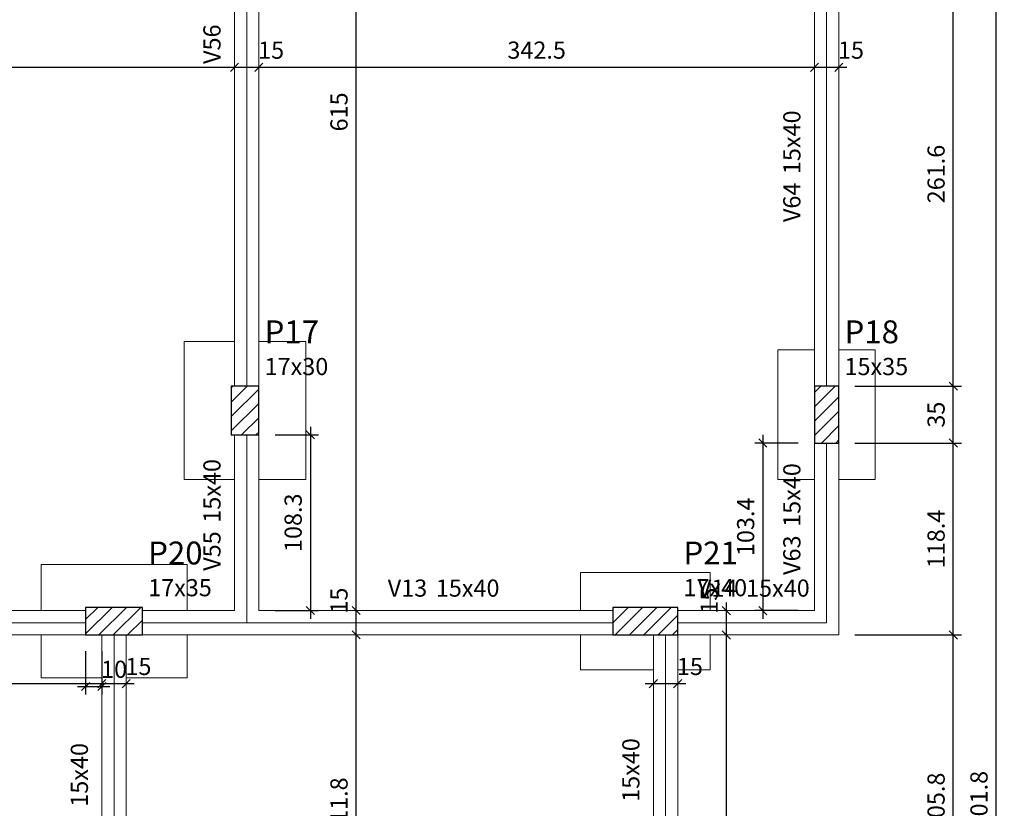
# Model space of a CAD drawing. Units: millimetres. Extents: x 2696 to 4140, y 1910 to 1969.
# Drawn here: x 2842 to 2854, y 1947 to 1957 of the extents above; entities that cross this region are included whole.
import ezdxf

# ---------------------------------------------------------------- set-up
doc = ezdxf.new("R2010")
doc.units = ezdxf.units.MM
for name, color, linetype, lineweight in [('FO-Cotas', 5, 'Continuous', 5), ('FO-Eixos', 5, 'Continuous', 5), ('FO-Hachuras dos pilares', 9, 'Continuous', 5), ('FO-Pilares', 4, 'Continuous', 30), ('FO-Seção das fundações', 9, 'Continuous', 5), ('FO-Textos das vigas', 7, 'Continuous', 5), ('FO-Textos dos pilares', 7, 'Continuous', 5), ('FO-Vigas', 1, 'Continuous', 20)]:
    doc.layers.add(name, color=color, linetype=linetype, lineweight=lineweight)
doc.styles.add('Arial', font='arial.ttf')
doc.styles.get("Standard").update_dxf_attribs({"font": 'arial.ttf'})
doc.dimstyles.new('UM_50.000000', dxfattribs={"dimtxt": 0.18, "dimasz": 0.1, "dimexe": 0.1, "dimexo": 0.2, "dimgap": 0, "dimtad": 1, "dimtih": 1, "dimtoh": 1, "dimdec": 1, "dimlfac": 50, "dimzin": 0, "dimdsep": 46, "dimtxsty": 'Standard', "dimcen": 0.09, "dimdle": 0.1, "dimadec": 1, "dimazin": 2, "dimtfac": 1, "dimtdec": 4, "dimtofl": 0, "dimtmove": 0, "dimatfit": 3, "dimfxl": 1, "dimtolj": 1, "dimarcsym": 0})
pattern_1 = [(45, (2807.25768, 1964.05734), (-0.08838835, 0.08838835), [])]

# ---------------------------------------------------------------- blocks, each defined once
blk = doc.blocks.new('_Oblique')
at = {"color": 0, "linetype": 'ByBlock', "lineweight": -2}
blk.add_line((-0.5, -0.5), (0.5, 0.5), dxfattribs=at)
blk = doc.blocks.new('*D1888')
at = {"layer": 'Defpoints', "color": 0, "transparency": 16777216}
for p in [(2852.4, 1949.342), (2853.812, 1949.342), (2850.414, 1945.226)]:
    blk.add_point(p, dxfattribs=at)
at = {"layer": 'FO-Cotas', "color": 0, "lineweight": -2, "transparency": 16777216}
for p, q in [((2852.6, 1949.342), (2853.912, 1949.342)), ((2853.812, 1945.126), (2853.812, 1949.442)), ((2850.614, 1945.226), (2853.912, 1945.226))]:
    blk.add_line(p, q, dxfattribs=at)
at = {"layer": 'FO-Cotas', "color": 0, "lineweight": -2, "transparency": 16777216, "xscale": 0.1, "yscale": 0.1, "zscale": 0.1}
for p, rotation in [((2853.812, 1949.342), 90), ((2853.812, 1945.226), 270)]:
    blk.add_blockref('_Oblique', p, dxfattribs=dict(at, rotation=rotation))
at = {"layer": 'FO-Cotas', "transparency": 16777216, "insert": (2853.6, 1947.284), "char_height": 0.2118, "attachment_point": 5, "rotation": 90, "style": 'Arial'}
blk.add_mtext('\\A1;205.8', dxfattribs=at)
blk = doc.blocks.new('*D1889')
at = {"layer": 'Defpoints', "color": 0, "transparency": 16777216}
for p in [(2852.4, 1951.709), (2853.812, 1951.709), (2852.4, 1949.342)]:
    blk.add_point(p, dxfattribs=at)
at = {"layer": 'FO-Cotas', "color": 0, "lineweight": -2, "transparency": 16777216}
for p, q in [((2853.812, 1949.242), (2853.812, 1951.809)), ((2852.6, 1951.709), (2853.912, 1951.709)), ((2852.6, 1949.342), (2853.912, 1949.342))]:
    blk.add_line(p, q, dxfattribs=at)
at = {"layer": 'FO-Cotas', "color": 0, "lineweight": -2, "transparency": 16777216, "xscale": 0.1, "yscale": 0.1, "zscale": 0.1}
for p, rotation in [((2853.812, 1951.709), 90), ((2853.812, 1949.342), 270)]:
    blk.add_blockref('_Oblique', p, dxfattribs=dict(at, rotation=rotation))
at = {"layer": 'FO-Cotas', "transparency": 16777216, "insert": (2853.6, 1950.526), "char_height": 0.2118, "attachment_point": 5, "rotation": 90, "style": 'Arial'}
blk.add_mtext('\\A1;118.4', dxfattribs=at)
blk = doc.blocks.new('*D1890')
at = {"layer": 'Defpoints', "color": 0, "transparency": 16777216}
for p in [(2852.4, 1952.409), (2853.812, 1952.409), (2852.4, 1951.709)]:
    blk.add_point(p, dxfattribs=at)
at = {"layer": 'FO-Cotas', "color": 0, "lineweight": -2, "transparency": 16777216}
for p, q in [((2853.812, 1951.609), (2853.812, 1952.509)), ((2852.6, 1952.409), (2853.912, 1952.409)), ((2852.6, 1951.709), (2853.912, 1951.709))]:
    blk.add_line(p, q, dxfattribs=at)
at = {"layer": 'FO-Cotas', "color": 0, "lineweight": -2, "transparency": 16777216, "xscale": 0.1, "yscale": 0.1, "zscale": 0.1}
for p, rotation in [((2853.812, 1952.409), 90), ((2853.812, 1951.709), 270)]:
    blk.add_blockref('_Oblique', p, dxfattribs=dict(at, rotation=rotation))
at = {"layer": 'FO-Cotas', "transparency": 16777216, "insert": (2853.6, 1952.059), "char_height": 0.2118, "attachment_point": 5, "rotation": 90, "style": 'Arial'}
blk.add_mtext('\\A1;35', dxfattribs=at)
blk = doc.blocks.new('*D1891')
at = {"layer": 'Defpoints', "color": 0, "transparency": 16777216}
for p in [(2852.4, 1957.642), (2853.812, 1957.642), (2852.4, 1952.409)]:
    blk.add_point(p, dxfattribs=at)
at = {"layer": 'FO-Cotas', "color": 0, "lineweight": -2, "transparency": 16777216}
for p, q in [((2853.812, 1952.309), (2853.812, 1957.742)), ((2852.6, 1957.642), (2853.912, 1957.642)), ((2852.6, 1952.409), (2853.912, 1952.409))]:
    blk.add_line(p, q, dxfattribs=at)
at = {"layer": 'FO-Cotas', "color": 0, "lineweight": -2, "transparency": 16777216, "xscale": 0.1, "yscale": 0.1, "zscale": 0.1}
for p, rotation in [((2853.812, 1957.642), 90), ((2853.812, 1952.409), 270)]:
    blk.add_blockref('_Oblique', p, dxfattribs=dict(at, rotation=rotation))
at = {"layer": 'FO-Cotas', "transparency": 16777216, "insert": (2853.6, 1955.026), "char_height": 0.2118, "attachment_point": 5, "rotation": 90, "style": 'Arial'}
blk.add_mtext('\\A1;261.6', dxfattribs=at)
blk = doc.blocks.new('*D1898')
at = {"layer": 'Defpoints', "color": 0, "transparency": 16777216}
for p in [(2852.4, 1962.242), (2854.341, 1962.242), (2850.414, 1932.207)]:
    blk.add_point(p, dxfattribs=at)
at = {"layer": 'FO-Cotas', "color": 0, "lineweight": -2, "transparency": 16777216}
for p, q in [((2854.341, 1932.107), (2854.341, 1962.342)), ((2852.6, 1962.242), (2854.441, 1962.242)), ((2850.614, 1932.207), (2854.441, 1932.207))]:
    blk.add_line(p, q, dxfattribs=at)
at = {"layer": 'FO-Cotas', "color": 0, "lineweight": -2, "transparency": 16777216, "xscale": 0.1, "yscale": 0.1, "zscale": 0.1}
for p, rotation in [((2854.341, 1962.242), 90), ((2854.341, 1932.207), 270)]:
    blk.add_blockref('_Oblique', p, dxfattribs=dict(at, rotation=rotation))
at = {"layer": 'FO-Cotas', "transparency": 16777216, "insert": (2854.129, 1947.225), "char_height": 0.2118, "attachment_point": 5, "rotation": 90, "style": 'Arial'}
blk.add_mtext('\\A1;1501.8', dxfattribs=at)
blk = doc.blocks.new('*D1924')
at = {"layer": 'Defpoints', "color": 0, "transparency": 16777216}
for p in [(2804.664, 1948.742), (2843.314, 1948.742), (2843.314, 1948.742)]:
    blk.add_point(p, dxfattribs=at)
at = {"layer": 'FO-Cotas', "color": 0, "lineweight": -2, "transparency": 16777216}
blk.add_line((2804.564, 1948.742), (2843.414, 1948.742), dxfattribs=at)
at = {"layer": 'FO-Cotas', "color": 0, "lineweight": -2, "transparency": 16777216, "xscale": 0.1, "yscale": 0.1, "zscale": 0.1, "rotation": 180}
blk.add_blockref('_Oblique', (2804.664, 1948.742), dxfattribs=at)
at = {"layer": 'FO-Cotas', "color": 0, "lineweight": -2, "transparency": 16777216, "xscale": 0.1, "yscale": 0.1, "zscale": 0.1}
blk.add_blockref('_Oblique', (2843.314, 1948.742), dxfattribs=at)
at = {"layer": 'FO-Cotas', "transparency": 16777216, "insert": (2823.989, 1948.954), "char_height": 0.2118, "attachment_point": 5, "rotation": 0.0057, "style": 'Arial'}
blk.add_mtext('\\A1;1932.5', dxfattribs=at)
blk = doc.blocks.new('*D1925')
at = {"layer": 'Defpoints', "color": 0, "transparency": 16777216}
for p in [(2843.314, 1948.742), (2843.614, 1948.742), (2843.614, 1948.742)]:
    blk.add_point(p, dxfattribs=at)
at = {"layer": 'FO-Cotas', "color": 0, "lineweight": -2, "transparency": 16777216}
blk.add_line((2843.214, 1948.742), (2843.714, 1948.742), dxfattribs=at)
at = {"layer": 'FO-Cotas', "color": 0, "lineweight": -2, "transparency": 16777216, "xscale": 0.1, "yscale": 0.1, "zscale": 0.1, "rotation": 180}
blk.add_blockref('_Oblique', (2843.314, 1948.742), dxfattribs=at)
at = {"layer": 'FO-Cotas', "color": 0, "lineweight": -2, "transparency": 16777216, "xscale": 0.1, "yscale": 0.1, "zscale": 0.1}
blk.add_blockref('_Oblique', (2843.614, 1948.742), dxfattribs=at)
at = {"layer": 'FO-Cotas', "transparency": 16777216, "insert": (2843.765, 1948.954), "char_height": 0.2118, "attachment_point": 5, "rotation": 0.0057, "style": 'Arial'}
blk.add_mtext('\\A1;15', dxfattribs=at)
blk = doc.blocks.new('*D1926')
at = {"layer": 'Defpoints', "color": 0, "transparency": 16777216}
for p in [(2850.114, 1948.742), (2850.414, 1948.742), (2850.414, 1948.742)]:
    blk.add_point(p, dxfattribs=at)
at = {"layer": 'FO-Cotas', "color": 0, "lineweight": -2, "transparency": 16777216}
blk.add_line((2850.014, 1948.742), (2850.514, 1948.742), dxfattribs=at)
at = {"layer": 'FO-Cotas', "color": 0, "lineweight": -2, "transparency": 16777216, "xscale": 0.1, "yscale": 0.1, "zscale": 0.1, "rotation": 180}
blk.add_blockref('_Oblique', (2850.114, 1948.742), dxfattribs=at)
at = {"layer": 'FO-Cotas', "color": 0, "lineweight": -2, "transparency": 16777216, "xscale": 0.1, "yscale": 0.1, "zscale": 0.1}
blk.add_blockref('_Oblique', (2850.414, 1948.742), dxfattribs=at)
at = {"layer": 'FO-Cotas', "transparency": 16777216, "insert": (2850.565, 1948.954), "char_height": 0.2118, "attachment_point": 5, "rotation": 0.0057, "style": 'Arial'}
blk.add_mtext('\\A1;15', dxfattribs=at)
blk = doc.blocks.new('*D1936')
at = {"layer": 'Defpoints', "color": 0, "transparency": 16777216}
for p in [(2836.1, 1956.342), (2844.95, 1956.342), (2844.95, 1956.342)]:
    blk.add_point(p, dxfattribs=at)
at = {"layer": 'FO-Cotas', "color": 0, "lineweight": -2, "transparency": 16777216}
blk.add_line((2836, 1956.342), (2845.05, 1956.342), dxfattribs=at)
at = {"layer": 'FO-Cotas', "color": 0, "lineweight": -2, "transparency": 16777216, "xscale": 0.1, "yscale": 0.1, "zscale": 0.1, "rotation": 180}
blk.add_blockref('_Oblique', (2836.1, 1956.342), dxfattribs=at)
at = {"layer": 'FO-Cotas', "color": 0, "lineweight": -2, "transparency": 16777216, "xscale": 0.1, "yscale": 0.1, "zscale": 0.1}
blk.add_blockref('_Oblique', (2844.95, 1956.342), dxfattribs=at)
at = {"layer": 'FO-Cotas', "transparency": 16777216, "insert": (2840.525, 1956.554), "char_height": 0.2118, "attachment_point": 5, "rotation": 0.0057, "style": 'Arial'}
blk.add_mtext('\\A1;442.5', dxfattribs=at)
blk = doc.blocks.new('*D1937')
at = {"layer": 'Defpoints', "color": 0, "transparency": 16777216}
for p in [(2844.95, 1956.342), (2845.25, 1956.342), (2845.25, 1956.342)]:
    blk.add_point(p, dxfattribs=at)
at = {"layer": 'FO-Cotas', "color": 0, "lineweight": -2, "transparency": 16777216}
blk.add_line((2844.85, 1956.342), (2845.35, 1956.342), dxfattribs=at)
at = {"layer": 'FO-Cotas', "color": 0, "lineweight": -2, "transparency": 16777216, "xscale": 0.1, "yscale": 0.1, "zscale": 0.1, "rotation": 180}
blk.add_blockref('_Oblique', (2844.95, 1956.342), dxfattribs=at)
at = {"layer": 'FO-Cotas', "color": 0, "lineweight": -2, "transparency": 16777216, "xscale": 0.1, "yscale": 0.1, "zscale": 0.1}
blk.add_blockref('_Oblique', (2845.25, 1956.342), dxfattribs=at)
at = {"layer": 'FO-Cotas', "transparency": 16777216, "insert": (2845.401, 1956.554), "char_height": 0.2118, "attachment_point": 5, "rotation": 0.0057, "style": 'Arial'}
blk.add_mtext('\\A1;15', dxfattribs=at)
blk = doc.blocks.new('*D1938')
at = {"layer": 'Defpoints', "color": 0, "transparency": 16777216}
for p in [(2845.25, 1956.342), (2852.1, 1956.342), (2852.1, 1956.342)]:
    blk.add_point(p, dxfattribs=at)
at = {"layer": 'FO-Cotas', "color": 0, "lineweight": -2, "transparency": 16777216}
blk.add_line((2845.15, 1956.342), (2852.2, 1956.342), dxfattribs=at)
at = {"layer": 'FO-Cotas', "color": 0, "lineweight": -2, "transparency": 16777216, "xscale": 0.1, "yscale": 0.1, "zscale": 0.1, "rotation": 180}
blk.add_blockref('_Oblique', (2845.25, 1956.342), dxfattribs=at)
at = {"layer": 'FO-Cotas', "color": 0, "lineweight": -2, "transparency": 16777216, "xscale": 0.1, "yscale": 0.1, "zscale": 0.1}
blk.add_blockref('_Oblique', (2852.1, 1956.342), dxfattribs=at)
at = {"layer": 'FO-Cotas', "transparency": 16777216, "insert": (2848.675, 1956.554), "char_height": 0.2118, "attachment_point": 5, "rotation": 0.0057, "style": 'Arial'}
blk.add_mtext('\\A1;342.5', dxfattribs=at)
blk = doc.blocks.new('*D1939')
at = {"layer": 'Defpoints', "color": 0, "transparency": 16777216}
for p in [(2852.1, 1956.342), (2852.4, 1956.342), (2852.4, 1956.342)]:
    blk.add_point(p, dxfattribs=at)
at = {"layer": 'FO-Cotas', "color": 0, "lineweight": -2, "transparency": 16777216}
blk.add_line((2852, 1956.342), (2852.5, 1956.342), dxfattribs=at)
at = {"layer": 'FO-Cotas', "color": 0, "lineweight": -2, "transparency": 16777216, "xscale": 0.1, "yscale": 0.1, "zscale": 0.1, "rotation": 180}
blk.add_blockref('_Oblique', (2852.1, 1956.342), dxfattribs=at)
at = {"layer": 'FO-Cotas', "color": 0, "lineweight": -2, "transparency": 16777216, "xscale": 0.1, "yscale": 0.1, "zscale": 0.1}
blk.add_blockref('_Oblique', (2852.4, 1956.342), dxfattribs=at)
at = {"layer": 'FO-Cotas', "transparency": 16777216, "insert": (2852.551, 1956.554), "char_height": 0.2118, "attachment_point": 5, "rotation": 0.0057, "style": 'Arial'}
blk.add_mtext('\\A1;15', dxfattribs=at)
blk = doc.blocks.new('*D2012')
at = {"layer": 'Defpoints', "color": 0, "transparency": 16777216}
for p in [(2846.45, 1949.343), (2846.45, 1949.343), (2846.45, 1945.107)]:
    blk.add_point(p, dxfattribs=at)
at = {"layer": 'FO-Cotas', "color": 0, "lineweight": -2, "transparency": 16777216}
blk.add_line((2846.45, 1945.007), (2846.45, 1949.443), dxfattribs=at)
at = {"layer": 'FO-Cotas', "color": 0, "lineweight": -2, "transparency": 16777216, "xscale": 0.1, "yscale": 0.1, "zscale": 0.1}
for p, rotation in [((2846.45, 1949.343), 90), ((2846.45, 1945.107), 270)]:
    blk.add_blockref('_Oblique', p, dxfattribs=dict(at, rotation=rotation))
at = {"layer": 'FO-Cotas', "transparency": 16777216, "insert": (2846.238, 1947.225), "char_height": 0.2118, "attachment_point": 5, "rotation": 90, "style": 'Arial'}
blk.add_mtext('\\A1;211.8', dxfattribs=at)
blk = doc.blocks.new('*D2013')
at = {"layer": 'Defpoints', "color": 0, "transparency": 16777216}
for p in [(2846.45, 1949.643), (2846.45, 1949.643), (2846.45, 1949.343)]:
    blk.add_point(p, dxfattribs=at)
at = {"layer": 'FO-Cotas', "color": 0, "lineweight": -2, "transparency": 16777216}
blk.add_line((2846.45, 1949.243), (2846.45, 1949.743), dxfattribs=at)
at = {"layer": 'FO-Cotas', "color": 0, "lineweight": -2, "transparency": 16777216, "xscale": 0.1, "yscale": 0.1, "zscale": 0.1}
for p, rotation in [((2846.45, 1949.643), 90), ((2846.45, 1949.343), 270)]:
    blk.add_blockref('_Oblique', p, dxfattribs=dict(at, rotation=rotation))
at = {"layer": 'FO-Cotas', "transparency": 16777216, "insert": (2846.238, 1949.766), "char_height": 0.2118, "attachment_point": 5, "rotation": 90, "style": 'Arial'}
blk.add_mtext('\\A1;15', dxfattribs=at)
blk = doc.blocks.new('*D2014')
at = {"layer": 'Defpoints', "color": 0, "transparency": 16777216}
for p in [(2846.45, 1961.942), (2846.45, 1961.942), (2846.45, 1949.643)]:
    blk.add_point(p, dxfattribs=at)
at = {"layer": 'FO-Cotas', "color": 0, "lineweight": -2, "transparency": 16777216}
blk.add_line((2846.45, 1949.543), (2846.45, 1962.042), dxfattribs=at)
at = {"layer": 'FO-Cotas', "color": 0, "lineweight": -2, "transparency": 16777216, "xscale": 0.1, "yscale": 0.1, "zscale": 0.1}
for p, rotation in [((2846.45, 1961.942), 90), ((2846.45, 1949.643), 270)]:
    blk.add_blockref('_Oblique', p, dxfattribs=dict(at, rotation=rotation))
at = {"layer": 'FO-Cotas', "transparency": 16777216, "insert": (2846.238, 1955.792), "char_height": 0.2118, "attachment_point": 5, "rotation": 90, "style": 'Arial'}
blk.add_mtext('\\A1;615', dxfattribs=at)
blk = doc.blocks.new('*D2018')
at = {"layer": 'Defpoints', "color": 0, "transparency": 16777216}
for p in [(2851.014, 1949.342), (2851.014, 1949.342), (2851.014, 1938.907)]:
    blk.add_point(p, dxfattribs=at)
at = {"layer": 'FO-Cotas', "color": 0, "lineweight": -2, "transparency": 16777216}
blk.add_line((2851.014, 1938.807), (2851.014, 1949.442), dxfattribs=at)
at = {"layer": 'FO-Cotas', "color": 0, "lineweight": -2, "transparency": 16777216, "xscale": 0.1, "yscale": 0.1, "zscale": 0.1}
for p, rotation in [((2851.014, 1949.342), 90), ((2851.014, 1938.907), 270)]:
    blk.add_blockref('_Oblique', p, dxfattribs=dict(at, rotation=rotation))
at = {"layer": 'FO-Cotas', "transparency": 16777216, "insert": (2850.802, 1944.125), "char_height": 0.2118, "attachment_point": 5, "rotation": 90, "style": 'Arial'}
blk.add_mtext('\\A1;521.8', dxfattribs=at)
blk = doc.blocks.new('*D2019')
at = {"layer": 'Defpoints', "color": 0, "transparency": 16777216}
for p in [(2851.014, 1949.642), (2851.014, 1949.642), (2851.014, 1949.342)]:
    blk.add_point(p, dxfattribs=at)
at = {"layer": 'FO-Cotas', "color": 0, "lineweight": -2, "transparency": 16777216}
blk.add_line((2851.014, 1949.242), (2851.014, 1949.742), dxfattribs=at)
at = {"layer": 'FO-Cotas', "color": 0, "lineweight": -2, "transparency": 16777216, "xscale": 0.1, "yscale": 0.1, "zscale": 0.1}
for p, rotation in [((2851.014, 1949.642), 90), ((2851.014, 1949.342), 270)]:
    blk.add_blockref('_Oblique', p, dxfattribs=dict(at, rotation=rotation))
at = {"layer": 'FO-Cotas', "transparency": 16777216, "insert": (2850.802, 1949.765), "char_height": 0.2118, "attachment_point": 5, "rotation": 90, "style": 'Arial'}
blk.add_mtext('\\A1;15', dxfattribs=at)
blk = doc.blocks.new('*D2022')
at = {"layer": 'Defpoints', "color": 0, "transparency": 16777216}
for p in [(2843.114, 1949.342), (2843.314, 1949.342), (2843.314, 1948.707)]:
    blk.add_point(p, dxfattribs=at)
at = {"layer": 'FO-Cotas', "color": 0, "lineweight": -2, "transparency": 16777216}
for p, q in [((2843.114, 1949.142), (2843.114, 1948.607)), ((2843.314, 1949.142), (2843.314, 1948.607)), ((2843.014, 1948.707), (2843.414, 1948.707))]:
    blk.add_line(p, q, dxfattribs=at)
at = {"layer": 'FO-Cotas', "color": 0, "lineweight": -2, "transparency": 16777216, "xscale": 0.1, "yscale": 0.1, "zscale": 0.1, "rotation": 180}
blk.add_blockref('_Oblique', (2843.114, 1948.707), dxfattribs=at)
at = {"layer": 'FO-Cotas', "color": 0, "lineweight": -2, "transparency": 16777216, "xscale": 0.1, "yscale": 0.1, "zscale": 0.1}
blk.add_blockref('_Oblique', (2843.314, 1948.707), dxfattribs=at)
at = {"layer": 'FO-Cotas', "transparency": 16777216, "insert": (2843.465, 1948.919), "char_height": 0.2118, "attachment_point": 5, "rotation": 0.0057, "style": 'Arial'}
blk.add_mtext('\\A1;10', dxfattribs=at)
blk = doc.blocks.new('*D2035')
at = {"layer": 'Defpoints', "color": 0, "transparency": 16777216}
for p in [(2845.25, 1951.81), (2845.25, 1949.643), (2845.885, 1949.643)]:
    blk.add_point(p, dxfattribs=at)
at = {"layer": 'FO-Cotas', "color": 0, "lineweight": -2, "transparency": 16777216}
for p, q in [((2845.885, 1951.91), (2845.885, 1949.543)), ((2845.45, 1951.81), (2845.985, 1951.81)), ((2845.45, 1949.643), (2845.985, 1949.643))]:
    blk.add_line(p, q, dxfattribs=at)
at = {"layer": 'FO-Cotas', "color": 0, "lineweight": -2, "transparency": 16777216, "xscale": 0.1, "yscale": 0.1, "zscale": 0.1}
for p, rotation in [((2845.885, 1951.81), 90), ((2845.885, 1949.643), 270)]:
    blk.add_blockref('_Oblique', p, dxfattribs=dict(at, rotation=rotation))
at = {"layer": 'FO-Cotas', "transparency": 16777216, "insert": (2845.673, 1950.726), "char_height": 0.2118, "attachment_point": 5, "rotation": 90, "style": 'Arial'}
blk.add_mtext('\\A1;108.3', dxfattribs=at)
blk = doc.blocks.new('*D2036')
at = {"layer": 'Defpoints', "color": 0, "transparency": 16777216}
for p in [(2852.1, 1951.709), (2851.464, 1949.642), (2852.1, 1949.642)]:
    blk.add_point(p, dxfattribs=at)
at = {"layer": 'FO-Cotas', "color": 0, "lineweight": -2, "transparency": 16777216}
for p, q in [((2851.464, 1951.809), (2851.464, 1949.542)), ((2851.9, 1951.709), (2851.364, 1951.709)), ((2851.9, 1949.642), (2851.364, 1949.642))]:
    blk.add_line(p, q, dxfattribs=at)
at = {"layer": 'FO-Cotas', "color": 0, "lineweight": -2, "transparency": 16777216, "xscale": 0.1, "yscale": 0.1, "zscale": 0.1}
for p, rotation in [((2851.464, 1951.709), 90), ((2851.464, 1949.642), 270)]:
    blk.add_blockref('_Oblique', p, dxfattribs=dict(at, rotation=rotation))
at = {"layer": 'FO-Cotas', "transparency": 16777216, "insert": (2851.252, 1950.676), "char_height": 0.2118, "attachment_point": 5, "rotation": 90, "style": 'Arial'}
blk.add_mtext('\\A1;103.4', dxfattribs=at)

msp = doc.modelspace()

# ---------------------------------------------------------------- hatches: boundary and pattern name
at = {"layer": 'FO-Hachuras dos pilares', "linetype": 'Continuous'}
h = msp.add_hatch(dxfattribs=at)
h.set_pattern_fill('ANSI31', color=256, style=0)
h.set_pattern_definition(pattern_1)
h.paths.add_polyline_path([(2844.9097, 1951.8095), (2845.0797, 1951.8095), (2845.2497, 1951.8095), (2845.2497, 1952.1095), (2845.2497, 1952.4095), (2845.0797, 1952.4095), (2844.9097, 1952.4095), (2844.9097, 1952.1095)])
h = msp.add_hatch(dxfattribs=at)
h.set_pattern_fill('ANSI31', color=256, style=0)
h.set_pattern_definition(pattern_1)
h.paths.add_polyline_path([(2852.0997, 1951.7093), (2852.2497, 1951.7093), (2852.3997, 1951.7093), (2852.3997, 1952.0593), (2852.3997, 1952.4093), (2852.2497, 1952.4093), (2852.0997, 1952.4093), (2852.0997, 1952.0593)])
h = msp.add_hatch(dxfattribs=at)
h.set_pattern_fill('ANSI31', color=256, style=0)
h.set_pattern_definition(pattern_1)
h.paths.add_polyline_path([(2843.8143, 1949.3421), (2843.8143, 1949.5121), (2843.8143, 1949.6821), (2843.4643, 1949.6821), (2843.1143, 1949.6821), (2843.1143, 1949.5121), (2843.1143, 1949.3421), (2843.4643, 1949.3421)])
h = msp.add_hatch(dxfattribs=at)
h.set_pattern_fill('ANSI31', color=256, style=0)
h.set_pattern_definition(pattern_1)
h.paths.add_polyline_path([(2849.6143, 1949.6821), (2849.6143, 1949.5121), (2849.6143, 1949.3421), (2850.0143, 1949.3421), (2850.4143, 1949.3421), (2850.4143, 1949.5121), (2850.4143, 1949.6821), (2850.0143, 1949.6821)])

# ---------------------------------------------------------------- linework, layer by layer
at = {"layer": 'FO-Eixos'}
for p, q in [((2845.0997, 1952.4095), (2845.0997, 1961.5421)), ((2852.2497, 1952.4093), (2852.2497, 1957.6421)), ((2845.0997, 1949.4929), (2845.0997, 1951.8095)), ((2852.2497, 1949.4921), (2852.2497, 1951.7093)), ((2836.3997, 1949.4921), (2843.1143, 1949.4921)), ((2843.8143, 1949.4921), (2845.0997, 1949.4929)), ((2845.0997, 1949.4929), (2849.6143, 1949.4921)), ((2850.4143, 1949.4921), (2852.2497, 1949.4921)), ((2843.4643, 1944.9571), (2843.4643, 1949.3421)), ((2850.2643, 1945.2257), (2850.2643, 1949.3421))]:
    msp.add_line(p, q, dxfattribs=at)
at = {"layer": 'FO-Pilares'}
for points in [[(2844.9097, 1951.8095), (2845.0797, 1951.8095), (2845.2497, 1951.8095), (2845.2497, 1952.1095), (2845.2497, 1952.4095), (2845.0797, 1952.4095), (2844.9097, 1952.4095), (2844.9097, 1952.1095), (2844.9097, 1951.8095)], [(2852.0997, 1951.7093), (2852.2497, 1951.7093), (2852.3997, 1951.7093), (2852.3997, 1952.0593), (2852.3997, 1952.4093), (2852.2497, 1952.4093), (2852.0997, 1952.4093), (2852.0997, 1952.0593), (2852.0997, 1951.7093)], [(2843.8143, 1949.3421), (2843.8143, 1949.5121), (2843.8143, 1949.6821), (2843.4643, 1949.6821), (2843.1143, 1949.6821), (2843.1143, 1949.5121), (2843.1143, 1949.3421), (2843.4643, 1949.3421), (2843.8143, 1949.3421)], [(2849.6143, 1949.6821), (2849.6143, 1949.5121), (2849.6143, 1949.3421), (2850.0143, 1949.3421), (2850.4143, 1949.3421), (2850.4143, 1949.5121), (2850.4143, 1949.6821), (2850.0143, 1949.6821), (2849.6143, 1949.6821)]]:
    msp.add_lwpolyline(points, close=True, dxfattribs=at)
at = {"layer": 'FO-Seção das fundações'}
for p, q in [((2844.9497, 1952.9595), (2844.3297, 1952.9595)), ((2844.3297, 1952.9595), (2844.3297, 1951.2595)), ((2845.8297, 1952.9595), (2845.2497, 1952.9595)), ((2845.8297, 1951.2595), (2845.8297, 1952.9595)), ((2852.0997, 1952.8593), (2851.6497, 1952.8593)), ((2851.6497, 1952.8593), (2851.6497, 1951.2593)), ((2852.8497, 1952.8593), (2852.3997, 1952.8593)), ((2852.8497, 1951.2593), (2852.8497, 1952.8593)), ((2844.3297, 1951.2595), (2844.9497, 1951.2595)), ((2845.2497, 1951.2595), (2845.8297, 1951.2595)), ((2851.6497, 1951.2593), (2852.0997, 1951.2593)), ((2852.3997, 1951.2593), (2852.8497, 1951.2593)), ((2844.3643, 1950.2121), (2842.5643, 1950.2121)), ((2842.5643, 1950.2121), (2842.5643, 1949.6421)), ((2844.3643, 1949.6425), (2844.3643, 1950.2121)), ((2849.2143, 1950.1121), (2849.2143, 1949.6422)), ((2850.8143, 1950.1121), (2849.2143, 1950.1121)), ((2850.8143, 1949.6421), (2850.8143, 1950.1121)), ((2842.5643, 1949.3421), (2842.5643, 1948.8121)), ((2844.3643, 1948.8121), (2844.3643, 1949.3427)), ((2849.2143, 1949.3426), (2849.2143, 1948.9121)), ((2850.8143, 1948.9121), (2850.8143, 1949.3421)), ((2849.2143, 1948.9121), (2850.1143, 1948.9121)), ((2850.4143, 1948.9121), (2850.8143, 1948.9121)), ((2842.5643, 1948.8121), (2843.3143, 1948.8121)), ((2843.6143, 1948.8121), (2844.3643, 1948.8121))]:
    msp.add_line(p, q, dxfattribs=at)
at = {"layer": 'FO-Vigas'}
for p, q in [((2844.9497, 1952.4095), (2844.9497, 1961.5421)), ((2845.2497, 1952.4095), (2845.2497, 1961.5421)), ((2852.0997, 1952.4093), (2852.0997, 1957.6421)), ((2852.3997, 1952.4093), (2852.3997, 1957.6421)), ((2844.9497, 1949.6428), (2844.9497, 1951.8095)), ((2845.2497, 1949.6429), (2845.2497, 1951.8095)), ((2852.0997, 1949.6421), (2852.0997, 1951.7093)), ((2852.3997, 1949.3421), (2852.3997, 1951.7093)), ((2836.3997, 1949.6421), (2843.1143, 1949.6421)), ((2843.8143, 1949.6421), (2844.9497, 1949.6428)), ((2845.2497, 1949.6429), (2849.6143, 1949.6421)), ((2850.4143, 1949.6421), (2852.0997, 1949.6421)), ((2836.3997, 1949.3421), (2843.1143, 1949.3421)), ((2843.3143, 1945.1071), (2843.3143, 1949.3421)), ((2843.6143, 1945.1071), (2843.6143, 1949.3421)), ((2843.8143, 1949.3425), (2845.0998, 1949.3429)), ((2845.0997, 1949.3429), (2849.6143, 1949.3425)), ((2850.1143, 1945.2257), (2850.1143, 1949.3421)), ((2850.4143, 1945.2257), (2850.4143, 1949.3421)), ((2850.4143, 1949.3421), (2852.3997, 1949.3421))]:
    msp.add_line(p, q, dxfattribs=at)

# ---------------------------------------------------------------- texts
at = {"layer": 'FO-Textos das vigas', "char_height": 0.2118, "rotation": 90.00021, "line_spacing_factor": 0.798, "style": 'Arial'}
for s, insert, width, attachment_point in [('V56', (2844.8438, 1956.8703), 0.76248, 9), ('15x40', (2851.9938, 1955.0253), 1.2708, 7), ('V64', (2851.9938, 1954.9203), 0.76248, 9), ('15x40', (2844.8438, 1950.7263), 1.2708, 7), ('15x40', (2851.9938, 1950.6753), 1.2708, 7), ('V55', (2844.8438, 1950.6203), 0.76248, 9), ('V63', (2851.9938, 1950.5693), 0.76248, 9), ('15x40', (2850.0088, 1947.2843), 1.2708, 7), ('15x40', (2843.2088, 1947.2243), 1.2708, 7)]:
    msp.add_mtext(s, dxfattribs=dict(at, insert=insert, width=width, attachment_point=attachment_point))
at = {"layer": 'FO-Textos das vigas', "char_height": 0.2118, "line_spacing_factor": 0.798, "style": 'Arial'}
for s, insert, width, attachment_point in [('V13', (2847.3257, 1949.7482), 0.76248, 9), ('15x40', (2847.4317, 1949.7482), 1.2708, 7), ('V14', (2851.1507, 1949.7482), 0.76248, 9), ('15x40', (2851.2567, 1949.7482), 1.2708, 7)]:
    msp.add_mtext(s, dxfattribs=dict(at, insert=insert, width=width, attachment_point=attachment_point))
at = {"layer": 'FO-Textos dos pilares', "attachment_point": 7, "line_spacing_factor": 0.798, "style": 'Arial'}
for s, insert, char_height, width in [('P17', (2845.3207, 1952.8505), 0.2824, 1.01664), ('P18', (2852.4707, 1952.8505), 0.2824, 1.01664), ('17x30', (2845.3207, 1952.4802), 0.2118, 1.2708), ('15x35', (2852.4707, 1952.4802), 0.2118, 1.2708), ('P20', (2843.8847, 1950.1235), 0.2824, 1.01664), ('P21', (2850.4847, 1950.1235), 0.2824, 1.01664), ('17x35', (2843.8847, 1949.7532), 0.2118, 1.2708), ('17x40', (2850.4847, 1949.7532), 0.2118, 1.2708)]:
    msp.add_mtext(s, dxfattribs=dict(at, insert=insert, char_height=char_height, width=width))

# ---------------------------------------------------------------- dimensions: what is measured, and where the dimension line sits
at = {"layer": 'FO-Cotas'}
for base, p1, p2, override, picture, middle in [((2854.3411796237, 1962.2421391618), (2850.4142796237, 1932.2071391618), (2852.3996796237, 1962.2421391618), {"dimtxt": 0.2118, "dimasz": 0.1, "dimexe": 0.1, "dimexo": 0.2, "dimtad": 1, "dimtih": 0, "dimtoh": 0, "dimdec": 1, "dimlfac": 50, "dimzin": 8, "dimtxsty": 'Arial', "dimblk": 'Oblique', "dimblk1": 'Oblique', "dimblk2": 'Oblique', "dimsah": 1, "dimdle": 0.1, "dimse1": 0, "dimse2": 0, "dimclrt": 256, "dimadec": 1, "dimazin": 3, "dimtmove": 2, "dimldrblk": 'Oblique'}, '*D1898', (2854.1293796237, 1947.2246391618)), ((2846.4497, 1961.9421), (2846.4497, 1949.6427), (2846.4497, 1961.9421), {"dimtxt": 0.2118, "dimasz": 0.1, "dimexe": 0.1, "dimexo": 0.2, "dimtad": 1, "dimtih": 0, "dimtoh": 0, "dimdec": 1, "dimlfac": 50, "dimzin": 8, "dimtxsty": 'Arial', "dimblk": 'Oblique', "dimblk1": 'Oblique', "dimblk2": 'Oblique', "dimsah": 1, "dimdle": 0.1, "dimse1": 1, "dimse2": 1, "dimclrt": 256, "dimadec": 1, "dimazin": 3, "dimtmove": 2, "dimldrblk": 'Oblique'}, '*D2014', (2846.2379, 1955.7924)), ((2853.8117, 1957.6421), (2852.3997, 1952.4093), (2852.3997, 1957.6421), {"dimtxt": 0.2118, "dimasz": 0.1, "dimexe": 0.1, "dimexo": 0.2, "dimtad": 1, "dimtih": 0, "dimtoh": 0, "dimdec": 1, "dimlfac": 50, "dimzin": 8, "dimtxsty": 'Arial', "dimblk": 'Oblique', "dimblk1": 'Oblique', "dimblk2": 'Oblique', "dimsah": 1, "dimdle": 0.1, "dimse1": 0, "dimse2": 0, "dimclrt": 256, "dimadec": 1, "dimazin": 3, "dimtmove": 2, "dimldrblk": 'Oblique'}, '*D1891', (2853.5999, 1955.0257)), ((2853.8117, 1952.4093), (2852.3997, 1951.7093), (2852.3997, 1952.4093), {"dimtxt": 0.2118, "dimasz": 0.1, "dimexe": 0.1, "dimexo": 0.2, "dimtad": 1, "dimtih": 0, "dimtoh": 0, "dimdec": 1, "dimlfac": 50, "dimzin": 8, "dimtxsty": 'Arial', "dimblk": 'Oblique', "dimblk1": 'Oblique', "dimblk2": 'Oblique', "dimsah": 1, "dimdle": 0.1, "dimse1": 0, "dimse2": 0, "dimclrt": 256, "dimadec": 1, "dimazin": 3, "dimtmove": 2, "dimldrblk": 'Oblique'}, '*D1890', (2853.5999, 1952.0593)), ((2845.8851, 1949.6428), (2845.2497, 1951.8095), (2845.2497, 1949.6428), {"dimtxt": 0.2118, "dimasz": 0.1, "dimexe": 0.1, "dimexo": 0.2, "dimtad": 1, "dimtih": 0, "dimtoh": 0, "dimdec": 1, "dimlfac": 50, "dimzin": 8, "dimtxsty": 'Arial', "dimblk": 'Oblique', "dimblk1": 'Oblique', "dimblk2": 'Oblique', "dimsah": 1, "dimdle": 0.1, "dimse1": 0, "dimse2": 0, "dimclrt": 256, "dimadec": 1, "dimazin": 3, "dimtmove": 2, "dimldrblk": 'Oblique'}, '*D2035', (2845.6733, 1950.7262)), ((2851.4643, 1949.6421), (2852.0997, 1951.7093), (2852.0997, 1949.6421), {"dimtxt": 0.2118, "dimasz": 0.1, "dimexe": 0.1, "dimexo": 0.2, "dimtad": 1, "dimtih": 0, "dimtoh": 0, "dimdec": 1, "dimlfac": 50, "dimzin": 8, "dimtxsty": 'Arial', "dimblk": 'Oblique', "dimblk1": 'Oblique', "dimblk2": 'Oblique', "dimsah": 1, "dimdle": 0.1, "dimse1": 0, "dimse2": 0, "dimclrt": 256, "dimadec": 1, "dimazin": 3, "dimtmove": 2, "dimldrblk": 'Oblique'}, '*D2036', (2851.2525, 1950.6757)), ((2853.8117, 1951.7093), (2852.3997, 1949.3421), (2852.3997, 1951.7093), {"dimtxt": 0.2118, "dimasz": 0.1, "dimexe": 0.1, "dimexo": 0.2, "dimtad": 1, "dimtih": 0, "dimtoh": 0, "dimdec": 1, "dimlfac": 50, "dimzin": 8, "dimtxsty": 'Arial', "dimblk": 'Oblique', "dimblk1": 'Oblique', "dimblk2": 'Oblique', "dimsah": 1, "dimdle": 0.1, "dimse1": 0, "dimse2": 0, "dimclrt": 256, "dimadec": 1, "dimazin": 3, "dimtmove": 2, "dimldrblk": 'Oblique'}, '*D1889', (2853.5999, 1950.5257)), ((2846.4497, 1949.6427), (2846.4497, 1949.3428), (2846.4497, 1949.6427), {"dimtxt": 0.2118, "dimasz": 0.1, "dimexe": 0.1, "dimexo": 0.2, "dimtad": 1, "dimtih": 0, "dimtoh": 0, "dimdec": 1, "dimlfac": 50, "dimzin": 8, "dimtxsty": 'Arial', "dimblk": 'Oblique', "dimblk1": 'Oblique', "dimblk2": 'Oblique', "dimsah": 1, "dimdle": 0.1, "dimse1": 1, "dimse2": 1, "dimclrt": 256, "dimadec": 1, "dimazin": 3, "dimtmove": 2, "dimldrblk": 'Oblique'}, '*D2013', (2846.2379, 1949.7658)), ((2851.0143, 1949.6421), (2851.0143, 1949.3421), (2851.0143, 1949.6421), {"dimtxt": 0.2118, "dimasz": 0.1, "dimexe": 0.1, "dimexo": 0.2, "dimtad": 1, "dimtih": 0, "dimtoh": 0, "dimdec": 1, "dimlfac": 50, "dimzin": 8, "dimtxsty": 'Arial', "dimblk": 'Oblique', "dimblk1": 'Oblique', "dimblk2": 'Oblique', "dimsah": 1, "dimdle": 0.1, "dimse1": 1, "dimse2": 1, "dimclrt": 256, "dimadec": 1, "dimazin": 3, "dimtmove": 2, "dimldrblk": 'Oblique'}, '*D2019', (2850.8025, 1949.7652)), ((2846.4497, 1949.3428), (2846.4497, 1945.1071), (2846.4497, 1949.3428), {"dimtxt": 0.2118, "dimasz": 0.1, "dimexe": 0.1, "dimexo": 0.2, "dimtad": 1, "dimtih": 0, "dimtoh": 0, "dimdec": 1, "dimlfac": 50, "dimzin": 8, "dimtxsty": 'Arial', "dimblk": 'Oblique', "dimblk1": 'Oblique', "dimblk2": 'Oblique', "dimsah": 1, "dimdle": 0.1, "dimse1": 1, "dimse2": 1, "dimclrt": 256, "dimadec": 1, "dimazin": 3, "dimtmove": 2, "dimldrblk": 'Oblique'}, '*D2012', (2846.2379, 1947.225)), ((2853.8117, 1949.3421), (2850.4143, 1945.2257), (2852.3997, 1949.3421), {"dimtxt": 0.2118, "dimasz": 0.1, "dimexe": 0.1, "dimexo": 0.2, "dimtad": 1, "dimtih": 0, "dimtoh": 0, "dimdec": 1, "dimlfac": 50, "dimzin": 8, "dimtxsty": 'Arial', "dimblk": 'Oblique', "dimblk1": 'Oblique', "dimblk2": 'Oblique', "dimsah": 1, "dimdle": 0.1, "dimse1": 0, "dimse2": 0, "dimclrt": 256, "dimadec": 1, "dimazin": 3, "dimtmove": 2, "dimldrblk": 'Oblique'}, '*D1888', (2853.5999, 1947.2839)), ((2851.0142796237, 1949.3421391618), (2851.0142796237, 1938.9071391618), (2851.0142796237, 1949.3421391618), {"dimtxt": 0.2118, "dimasz": 0.1, "dimexe": 0.1, "dimexo": 0.2, "dimtad": 1, "dimtih": 0, "dimtoh": 0, "dimdec": 1, "dimlfac": 50, "dimzin": 8, "dimtxsty": 'Arial', "dimblk": 'Oblique', "dimblk1": 'Oblique', "dimblk2": 'Oblique', "dimsah": 1, "dimdle": 0.1, "dimse1": 1, "dimse2": 1, "dimclrt": 256, "dimadec": 1, "dimazin": 3, "dimtmove": 2, "dimldrblk": 'Oblique'}, '*D2018', (2850.8024796237, 1944.1246391618))]:
    dim = msp.add_linear_dim(base=base, p1=p1, p2=p2, angle=90, dimstyle='UM_50.000000', override=override, dxfattribs=at)
    dim.commit()
    dim.dimension.update_dxf_attribs({"geometry": picture, "text_midpoint": middle, "dimtype": 160, "text_rotation": 90})
for base, p1, p2, override, picture, middle in [((2844.9497, 1956.3421), (2836.0997, 1956.3421), (2844.9497, 1956.3421), {"dimtxt": 0.2118, "dimasz": 0.1, "dimexe": 0.1, "dimexo": 0.2, "dimtad": 1, "dimtih": 0, "dimtoh": 0, "dimdec": 1, "dimlfac": 50, "dimzin": 8, "dimtxsty": 'Arial', "dimblk": 'Oblique', "dimblk1": 'Oblique', "dimblk2": 'Oblique', "dimsah": 1, "dimdle": 0.1, "dimse1": 1, "dimse2": 1, "dimclrt": 256, "dimadec": 1, "dimazin": 3, "dimtmove": 2, "dimldrblk": 'Oblique'}, '*D1936', (2840.5247, 1956.5539)), ((2845.2497, 1956.3421), (2844.9497, 1956.3421), (2845.2497, 1956.3421), {"dimtxt": 0.2118, "dimasz": 0.1, "dimexe": 0.1, "dimexo": 0.2, "dimtad": 1, "dimtih": 0, "dimtoh": 0, "dimdec": 1, "dimlfac": 50, "dimzin": 8, "dimtxsty": 'Arial', "dimblk": 'Oblique', "dimblk1": 'Oblique', "dimblk2": 'Oblique', "dimsah": 1, "dimdle": 0.1, "dimse1": 1, "dimse2": 1, "dimclrt": 256, "dimadec": 1, "dimazin": 3, "dimtmove": 2, "dimldrblk": 'Oblique'}, '*D1937', (2845.4008, 1956.5539)), ((2852.0997, 1956.3421), (2845.2497, 1956.3421), (2852.0997, 1956.3421), {"dimtxt": 0.2118, "dimasz": 0.1, "dimexe": 0.1, "dimexo": 0.2, "dimtad": 1, "dimtih": 0, "dimtoh": 0, "dimdec": 1, "dimlfac": 50, "dimzin": 8, "dimtxsty": 'Arial', "dimblk": 'Oblique', "dimblk1": 'Oblique', "dimblk2": 'Oblique', "dimsah": 1, "dimdle": 0.1, "dimse1": 1, "dimse2": 1, "dimclrt": 256, "dimadec": 1, "dimazin": 3, "dimtmove": 2, "dimldrblk": 'Oblique'}, '*D1938', (2848.6747, 1956.5539)), ((2852.3997, 1956.3421), (2852.0997, 1956.3421), (2852.3997, 1956.3421), {"dimtxt": 0.2118, "dimasz": 0.1, "dimexe": 0.1, "dimexo": 0.2, "dimtad": 1, "dimtih": 0, "dimtoh": 0, "dimdec": 1, "dimlfac": 50, "dimzin": 8, "dimtxsty": 'Arial', "dimblk": 'Oblique', "dimblk1": 'Oblique', "dimblk2": 'Oblique', "dimsah": 1, "dimdle": 0.1, "dimse1": 1, "dimse2": 1, "dimclrt": 256, "dimadec": 1, "dimazin": 3, "dimtmove": 2, "dimldrblk": 'Oblique'}, '*D1939', (2852.5508, 1956.5539)), ((2843.3143, 1948.7067), (2843.1143, 1949.3421), (2843.3143, 1949.3421), {"dimtxt": 0.2118, "dimasz": 0.1, "dimexe": 0.1, "dimexo": 0.2, "dimtad": 1, "dimtih": 0, "dimtoh": 0, "dimdec": 1, "dimlfac": 50, "dimzin": 8, "dimtxsty": 'Arial', "dimblk": 'Oblique', "dimblk1": 'Oblique', "dimblk2": 'Oblique', "dimsah": 1, "dimdle": 0.1, "dimse1": 0, "dimse2": 0, "dimclrt": 256, "dimadec": 1, "dimazin": 3, "dimtmove": 2, "dimldrblk": 'Oblique'}, '*D2022', (2843.4654, 1948.9185)), ((2843.3143, 1948.7421), (2804.6643, 1948.7421), (2843.3143, 1948.7421), {"dimtxt": 0.2118, "dimasz": 0.1, "dimexe": 0.1, "dimexo": 0.2, "dimtad": 1, "dimtih": 0, "dimtoh": 0, "dimdec": 1, "dimlfac": 50, "dimzin": 8, "dimtxsty": 'Arial', "dimblk": 'Oblique', "dimblk1": 'Oblique', "dimblk2": 'Oblique', "dimsah": 1, "dimdle": 0.1, "dimse1": 1, "dimse2": 1, "dimclrt": 256, "dimadec": 1, "dimazin": 3, "dimtmove": 2, "dimldrblk": 'Oblique'}, '*D1924', (2823.9893, 1948.9539)), ((2843.6143, 1948.7421), (2843.3143, 1948.7421), (2843.6143, 1948.7421), {"dimtxt": 0.2118, "dimasz": 0.1, "dimexe": 0.1, "dimexo": 0.2, "dimtad": 1, "dimtih": 0, "dimtoh": 0, "dimdec": 1, "dimlfac": 50, "dimzin": 8, "dimtxsty": 'Arial', "dimblk": 'Oblique', "dimblk1": 'Oblique', "dimblk2": 'Oblique', "dimsah": 1, "dimdle": 0.1, "dimse1": 1, "dimse2": 1, "dimclrt": 256, "dimadec": 1, "dimazin": 3, "dimtmove": 2, "dimldrblk": 'Oblique'}, '*D1925', (2843.7654, 1948.9539)), ((2850.4143, 1948.7421), (2850.1143, 1948.7421), (2850.4143, 1948.7421), {"dimtxt": 0.2118, "dimasz": 0.1, "dimexe": 0.1, "dimexo": 0.2, "dimtad": 1, "dimtih": 0, "dimtoh": 0, "dimdec": 1, "dimlfac": 50, "dimzin": 8, "dimtxsty": 'Arial', "dimblk": 'Oblique', "dimblk1": 'Oblique', "dimblk2": 'Oblique', "dimsah": 1, "dimdle": 0.1, "dimse1": 1, "dimse2": 1, "dimclrt": 256, "dimadec": 1, "dimazin": 3, "dimtmove": 2, "dimldrblk": 'Oblique'}, '*D1926', (2850.5654, 1948.9539))]:
    dim = msp.add_linear_dim(base=base, p1=p1, p2=p2, dimstyle='UM_50.000000', override=override, dxfattribs=at)
    dim.commit()
    dim.dimension.update_dxf_attribs({"geometry": picture, "text_midpoint": middle, "dimtype": 160, "text_rotation": 0.00573})

doc.saveas('drawing.dxf')
